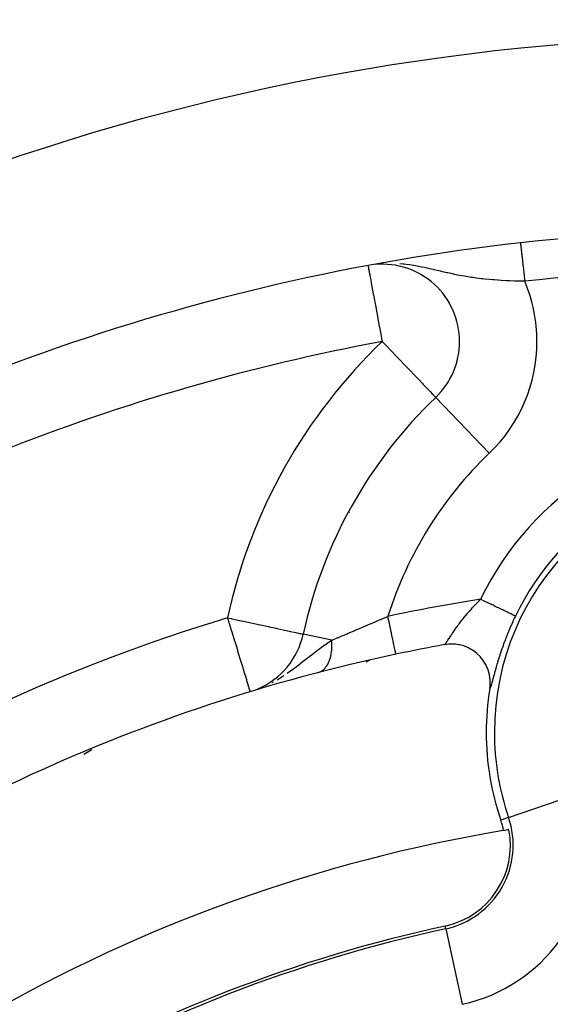
# Model space of a CAD drawing. Extents: x 24 to 1178, y -648 to 283.
# Drawn here: x 1058 to 1072, y -150 to -125 of the extents above; entities that cross this region are included whole.
import ezdxf

# ---------------------------------------------------------------- set-up
doc = ezdxf.new("R2010")
doc.units = 0
doc.linetypes.add('DASHED', pattern=[11.05, 8.7, -2.35])
doc.layers.get('0').update_dxf_attribs({"linetype": 'CONTINUOUS'})
doc.layers.add('NEVIDI', color=4, linetype='DASHED')

msp = doc.modelspace()

# ---------------------------------------------------------------- linework, layer by layer
at = {"color": 2}
for p, q in [((1067.754935, -130.885741), (1067.657381, -130.895524)), ((1069.194358, -134.335633), (1069.196522, -134.336736)), ((1069.198051, -134.338331), (1069.196522, -134.336736)), ((1065.769919, -140.458717), (1065.772079, -140.459185)), ((1069.465831, -140.723906), (1069.42389, -140.73064)), ((1069.426314, -140.729765), (1069.428011, -140.728765)), ((1069.532421, -140.716915), (1069.465831, -140.723906)), ((1069.585113, -140.714539), (1069.532421, -140.716915)), ((1069.662954, -140.716099), (1069.585113, -140.714539)), ((1069.704714, -140.719443), (1069.662954, -140.716099)), ((1069.792451, -140.732258), (1069.704714, -140.719443)), ((1069.823161, -140.738637), (1069.792451, -140.732258)), ((1069.918563, -140.765031), (1069.823161, -140.738637)), ((1069.939411, -140.772184), (1069.918563, -140.765031)), ((1070.039403, -140.813946), (1069.939411, -140.772184)), ((1070.052426, -140.820349), (1070.039403, -140.813946)), ((1070.152834, -140.878139), (1070.052426, -140.820349)), ((1070.160285, -140.883072), (1070.152834, -140.878139)), ((1070.256701, -140.956346), (1070.160285, -140.883072)), ((1070.261038, -140.960098), (1070.256701, -140.956346)), ((1070.349699, -141.04757), (1070.261038, -140.960098)), ((1070.352632, -141.050864), (1070.349699, -141.04757)), ((1067.488834, -141.127831), (1067.40077, -141.178675)), ((1067.40077, -141.178675), (1067.488834, -141.127831)), ((1070.429894, -141.149921), (1070.352632, -141.050864)), ((1070.432842, -141.154257), (1070.429894, -141.149921)), ((1070.496226, -141.262064), (1070.432842, -141.154257)), ((1070.499332, -141.268248), (1070.496226, -141.262064)), ((1070.547312, -141.381614), (1070.499332, -141.268248)), ((1066.151631, -141.454458), (1066.157926, -141.452751)), ((1070.550669, -141.391299), (1070.547312, -141.381614)), ((1070.582456, -141.506911), (1070.550669, -141.391299)), ((1070.58533, -141.521005), (1070.582456, -141.506911)), ((1070.601048, -141.635828), (1070.58533, -141.521005)), ((1070.591074, -141.874535), (1070.601216, -141.789356)), ((1070.602322, -141.654346), (1070.601048, -141.635828)), ((1070.601216, -141.789356), (1070.602717, -141.765893)), ((1070.602717, -141.765893), (1070.602322, -141.654346)), ((1064.39902, -141.946979), (1064.399493, -141.948534))]:
    msp.add_line(p, q, dxfattribs=at)
for centre, radius, start, end in [((1077.500005, -185.000002), 80, 0, 180), ((1077.500005, -185.000002), 79.789256, 0, 180), ((1077.500005, -185.000002), 60, 9.63772, 170.36228), ((1077.500005, -185.000002), 55, 83.617064, 96.382936), ((1077.500005, -185.000002), 55, 96.382936, 122.837382), ((1067.812608, -132.892859), 2, 0, 95.065235), ((1067.812608, -132.892859), 2, 313.785218, 360), ((1077.500005, -143.000002), 12, 133.785218, 167.775971), ((1063.817424, -140.035716), 2, 293.082685, 347.775971), ((1077.500005, -185.000002), 45, 100.338843, 101.968746), ((1077.500005, -185.000002), 45, 101.968746, 127.334965), ((1077.500005, -143.000002), 7, 170.747774, 180), ((1077.500005, -143.000002), 7, 180, 198.909487), ((1068.98572, -145.916668), 2, 10.857297, 18.909487), ((1077.500005, -185.000002), 40, 99.424753, 140.575247), ((1068.98572, -145.916668), 2.139683, 282.28984, 10.757223), ((1077.500005, -185.000002), 40, 99.224605, 99.424753), ((1077.500005, -185.000002), 37.860317, 102.28984, 137.71016)]:
    msp.add_arc(centre, radius, start, end, dxfattribs=at)
at = {"layer": 'NEVIDI', "color": 7, "linetype": 'CONTINUOUS'}
for p, q in [((1071.38551, -130.341106), (1071.38553, -130.341282)), ((1071.38553, -130.341282), (1071.385702, -130.342817)), ((1071.385702, -130.342817), (1071.38576, -130.343341)), ((1071.38576, -130.343341), (1071.385865, -130.344277)), ((1071.385865, -130.344277), (1071.386103, -130.346401)), ((1071.386103, -130.346401), (1071.3862, -130.347271)), ((1071.3862, -130.347271), (1071.386711, -130.351842)), ((1071.386711, -130.351842), (1071.386847, -130.353054)), ((1071.386847, -130.353054), (1071.387529, -130.359153)), ((1071.387529, -130.359153), (1071.387699, -130.360669)), ((1071.387699, -130.360669), (1071.388081, -130.364089)), ((1071.388081, -130.364089), (1071.388546, -130.368245)), ((1071.388546, -130.368245), (1071.388759, -130.370147)), ((1071.388759, -130.370147), (1071.389773, -130.37921)), ((1071.389773, -130.37921), (1071.390022, -130.381441)), ((1071.390022, -130.381441), (1071.391197, -130.391939)), ((1071.391197, -130.391939), (1071.391484, -130.394504)), ((1071.391484, -130.394504), (1071.392251, -130.401359)), ((1071.392251, -130.401359), (1071.392821, -130.406458)), ((1071.392821, -130.406458), (1071.393145, -130.409357)), ((1071.393145, -130.409357), (1071.394642, -130.422739)), ((1071.394642, -130.422739), (1071.395002, -130.42595)), ((1071.395002, -130.42595), (1071.396652, -130.440702)), ((1071.396652, -130.440702), (1071.397047, -130.444231)), ((1071.397047, -130.444231), (1071.398294, -130.455382)), ((1071.398294, -130.455382), (1071.398856, -130.460406)), ((1071.398856, -130.460406), (1071.399282, -130.46421)), ((1071.399282, -130.46421), (1071.401237, -130.48169)), ((1071.401237, -130.48169), (1071.401699, -130.485823)), ((1071.401699, -130.485823), (1071.403796, -130.504567)), ((1071.403796, -130.504567), (1071.404292, -130.508997)), ((1071.404292, -130.508997), (1071.406117, -130.52531)), ((1071.406117, -130.52531), (1071.406538, -130.52908)), ((1071.406538, -130.52908), (1071.407063, -130.533766)), ((1071.407063, -130.533766), (1071.409447, -130.55508)), ((1071.409447, -130.55508), (1071.410006, -130.560074)), ((1071.410006, -130.560074), (1071.412517, -130.582521)), ((1071.412517, -130.582521), (1071.413105, -130.587784)), ((1071.413105, -130.587784), (1071.415562, -130.609745)), ((1071.415562, -130.609745), (1071.415752, -130.611445)), ((1071.415752, -130.611445), (1071.416364, -130.616916)), ((1071.416364, -130.616916), (1071.419131, -130.641648)), ((1071.419131, -130.641648), (1071.419776, -130.647412)), ((1071.419776, -130.647412), (1071.422655, -130.673154)), ((1071.422655, -130.673154), (1071.423327, -130.679155)), ((1071.423327, -130.679155), (1071.426325, -130.705956)), ((1071.426325, -130.705956), (1071.426477, -130.707317)), ((1071.426477, -130.707317), (1071.427018, -130.712152)), ((1071.427018, -130.712152), (1071.430127, -130.739949)), ((1071.430127, -130.739949), (1071.430848, -130.746394)), ((1071.430848, -130.746394), (1071.434051, -130.775024)), ((1071.434051, -130.775024), (1071.434794, -130.781667)), ((1071.434794, -130.781667), (1071.438095, -130.811168)), ((1071.438095, -130.811168), (1071.438644, -130.816078)), ((1071.438644, -130.816078), (1071.438857, -130.817985)), ((1071.438857, -130.817985), (1071.442249, -130.848302)), ((1071.442249, -130.848302), (1071.443033, -130.855313)), ((1071.443033, -130.855313), (1071.446502, -130.886321)), ((1067.450212, -130.943584), (1067.451553, -130.950796)), ((1067.451553, -130.950796), (1067.452296, -130.954791)), ((1067.452296, -130.954791), (1067.453227, -130.959799)), ((1067.453227, -130.959799), (1067.455678, -130.972985)), ((1067.455678, -130.972985), (1067.461361, -131.00355)), ((1067.461361, -131.00355), (1067.462466, -131.009493)), ((1067.462466, -131.009493), (1067.468607, -131.042527)), ((1067.468607, -131.042527), (1067.471536, -131.058283)), ((1067.471536, -131.058283), (1067.479675, -131.102057)), ((1067.479675, -131.102057), (1067.489775, -131.156388)), ((1068.354247, -130.893373), (1068.270185, -130.886365)), ((1068.385187, -130.896548), (1068.354247, -130.893373)), ((1068.433999, -130.902048), (1068.385187, -130.896548)), ((1068.521054, -130.913278), (1068.433999, -130.902048)), ((1068.63275, -130.930176), (1068.521054, -130.913278)), ((1068.71316, -130.943921), (1068.63275, -130.930176)), ((1068.784859, -130.957181), (1068.71316, -130.943921)), ((1068.790208, -130.958205), (1068.784859, -130.957181)), ((1068.894661, -130.979098), (1068.790208, -130.958205)), ((1069.005964, -131.002946), (1068.894661, -130.979098)), ((1069.03893, -131.010258), (1069.005964, -131.002946)), ((1069.140321, -131.033289), (1069.03893, -131.010258)), ((1069.156397, -131.037), (1069.140321, -131.033289)), ((1069.279699, -131.065713), (1069.156397, -131.037)), ((1069.322898, -131.075796), (1069.279699, -131.065713)), ((1069.372223, -131.087275), (1069.322898, -131.075796)), ((1069.492035, -131.114798), (1069.372223, -131.087275)), ((1069.506642, -131.1181), (1069.492035, -131.114798)), ((1069.594357, -131.137586), (1069.506642, -131.1181)), ((1071.446502, -130.886321), (1071.447303, -130.893489)), ((1071.447303, -130.893489), (1071.450869, -130.925364)), ((1071.450869, -130.925364), (1071.451667, -130.932493)), ((1071.451667, -130.932493), (1071.451869, -130.934305)), ((1071.451869, -130.934305), (1071.455291, -130.96489)), ((1071.455291, -130.96489), (1071.456126, -130.972355)), ((1071.456126, -130.972355), (1071.459805, -131.005241)), ((1071.459805, -131.005241), (1071.460652, -131.012817)), ((1071.460652, -131.012817), (1071.464387, -131.046201)), ((1071.464387, -131.046201), (1071.465246, -131.053884)), ((1071.465246, -131.053884), (1071.465885, -131.059592)), ((1071.465885, -131.059592), (1071.469033, -131.08773)), ((1071.469033, -131.08773), (1071.469904, -131.095521)), ((1071.469904, -131.095521), (1071.473729, -131.129715)), ((1067.489775, -131.156388), (1067.49335, -131.175613)), ((1067.49335, -131.175613), (1067.502884, -131.226896)), ((1067.502884, -131.226896), (1067.516285, -131.298981)), ((1067.516285, -131.298981), (1067.531663, -131.381694)), ((1069.686878, -131.157347), (1069.594357, -131.137586)), ((1069.724198, -131.165046), (1069.686878, -131.157347)), ((1069.807546, -131.181649), (1069.724198, -131.165046)), ((1069.811013, -131.182321), (1069.807546, -131.181649)), ((1069.940016, -131.206203), (1069.811013, -131.182321)), ((1070.02611, -131.220849), (1069.940016, -131.206203)), ((1070.112688, -131.234508), (1070.02611, -131.220849)), ((1070.145212, -131.239358), (1070.112688, -131.234508)), ((1070.15454, -131.24072), (1070.145212, -131.239358)), ((1070.239988, -131.252622), (1070.15454, -131.24072)), ((1070.368252, -131.268581), (1070.239988, -131.252622)), ((1070.413469, -131.273681), (1070.368252, -131.268581)), ((1070.453081, -131.277931), (1070.413469, -131.273681)), ((1070.582532, -131.290457), (1070.453081, -131.277931)), ((1070.667851, -131.297639), (1070.582532, -131.290457)), ((1070.713069, -131.301124), (1070.667851, -131.297639)), ((1070.798211, -131.307119), (1070.713069, -131.301124)), ((1070.810569, -131.30793), (1070.798211, -131.307119)), ((1070.885278, -131.312535), (1070.810569, -131.30793)), ((1071.01272, -131.319274), (1070.885278, -131.312535)), ((1071.01633, -131.319446), (1071.01272, -131.319274)), ((1071.102387, -131.323252), (1071.01633, -131.319446)), ((1071.233258, -131.328059), (1071.102387, -131.323252)), ((1071.310779, -131.330405), (1071.233258, -131.328059)), ((1071.319363, -131.330644), (1071.310779, -131.330405)), ((1071.44982, -131.333808), (1071.319363, -131.330644)), ((1071.496667, -131.33475), (1071.44982, -131.333808)), ((1071.473729, -131.129715), (1071.474608, -131.137569)), ((1071.474608, -131.137569), (1071.47849, -131.172274)), ((1071.47849, -131.172274), (1071.479353, -131.179988)), ((1071.479353, -131.179988), (1071.480449, -131.189783)), ((1071.480449, -131.189783), (1071.483254, -131.214857)), ((1071.483254, -131.214857), (1071.484134, -131.222729)), ((1071.484134, -131.222729), (1071.488063, -131.257852)), ((1071.488063, -131.257852), (1071.488935, -131.265644)), ((1071.488935, -131.265644), (1071.492882, -131.300925)), ((1071.492882, -131.300925), (1071.49375, -131.308689)), ((1071.49375, -131.308689), (1071.49533, -131.322805)), ((1071.49533, -131.322805), (1071.496665, -131.334744)), ((1067.531663, -131.381694), (1067.547822, -131.468613)), ((1067.547822, -131.468613), (1067.548888, -131.474345)), ((1067.548888, -131.474345), (1067.56549, -131.563645)), ((1067.56549, -131.563645), (1067.583823, -131.662255)), ((1067.583823, -131.662255), (1067.603772, -131.76956)), ((1067.603772, -131.76956), (1067.623666, -131.876566)), ((1067.623666, -131.876566), (1067.645805, -131.995649)), ((1067.645805, -131.995649), (1067.666681, -132.107938)), ((1067.666681, -132.107938), (1067.690871, -132.238054)), ((1067.690871, -132.238054), (1067.693472, -132.252042)), ((1067.693472, -132.252042), (1067.712124, -132.352371)), ((1067.712124, -132.352371), (1067.73812, -132.492197)), ((1067.73812, -132.492197), (1067.759296, -132.606102)), ((1067.759296, -132.606102), (1067.786674, -132.753363)), ((1067.786674, -132.753363), (1067.807355, -132.864605)), ((1067.807355, -132.864605), (1067.812608, -132.892859)), ((1067.812608, -132.892859), (1067.877685, -132.960533)), ((1067.877685, -132.960533), (1067.937921, -133.023295)), ((1067.937921, -133.023295), (1068.033888, -133.123449)), ((1068.033888, -133.123449), (1068.062158, -133.152977)), ((1068.062158, -133.152977), (1068.180408, -133.276537)), ((1068.180408, -133.276537), (1068.242013, -133.340901)), ((1068.242013, -133.340901), (1068.278014, -133.378501)), ((1068.278014, -133.378501), (1068.400796, -133.506646)), ((1068.400796, -133.506646), (1068.414242, -133.520671)), ((1068.414242, -133.520671), (1068.514651, -133.62536)), ((1068.514651, -133.62536), (1068.575709, -133.689023)), ((1068.575709, -133.689023), (1068.590807, -133.704773)), ((1068.590807, -133.704773), (1068.723222, -133.84311)), ((1068.723222, -133.84311), (1068.739365, -133.859991)), ((1068.739365, -133.859991), (1068.747956, -133.868974)), ((1068.747956, -133.868974), (1068.85438, -133.980133)), ((1068.85438, -133.980133), (1068.874015, -134.000591)), ((1068.874015, -134.000591), (1068.948916, -134.078319)), ((1068.948916, -134.078319), (1068.967328, -134.097334)), ((1068.967328, -134.097334), (1068.973161, -134.103353)), ((1068.973161, -134.103353), (1069.049467, -134.182255)), ((1069.049467, -134.182255), (1069.059761, -134.192971)), ((1069.059761, -134.192971), (1069.106408, -134.241991)), ((1069.106408, -134.241991), (1069.128373, -134.265416)), ((1069.128373, -134.265416), (1069.138898, -134.27673)), ((1069.138898, -134.27673), (1069.147145, -134.285635)), ((1069.147145, -134.285635), (1069.172888, -134.313545)), ((1069.172888, -134.313545), (1069.174445, -134.315227)), ((1069.174445, -134.315227), (1069.19045, -134.332042)), ((1069.19045, -134.332042), (1069.194358, -134.335633)), ((1070.580436, -135.780614), (1069.198051, -134.338331)), ((1070.01627, -136.242076), (1070.015646, -136.240994)), ((1066.96288, -137.306145), (1066.970336, -137.301841)), ((1070.108618, -139.817791), (1070.148327, -139.773803)), ((1070.148327, -139.773803), (1070.150638, -139.77127)), ((1070.150638, -139.77127), (1070.158833, -139.762315)), ((1070.158833, -139.762315), (1070.201968, -139.715781)), ((1070.201968, -139.715781), (1070.210429, -139.70677)), ((1070.210429, -139.70677), (1070.254729, -139.660189)), ((1070.254729, -139.660189), (1070.263419, -139.651167)), ((1070.263419, -139.651167), (1070.298904, -139.614704)), ((1070.298904, -139.614704), (1070.308945, -139.604494)), ((1070.308945, -139.604494), (1070.317856, -139.595472)), ((1070.317856, -139.595472), (1070.354953, -139.5583)), ((1070.371113, -139.566085), (1070.354953, -139.5583)), ((1070.433927, -139.596341), (1070.371113, -139.566085)), ((1070.448696, -139.603456), (1070.433927, -139.596341)), ((1070.465357, -139.611481), (1070.448696, -139.603456)), ((1070.527217, -139.641278), (1070.465357, -139.611481)), ((1070.558048, -139.656129), (1070.527217, -139.641278)), ((1070.565367, -139.659655), (1070.558048, -139.656129)), ((1070.618566, -139.68528), (1070.565367, -139.659655)), ((1070.648624, -139.699759), (1070.618566, -139.68528)), ((1070.678589, -139.714192), (1070.648624, -139.699759)), ((1070.707167, -139.727958), (1070.678589, -139.714192)), ((1070.735876, -139.741787), (1070.707167, -139.727958)), ((1070.786058, -139.76596), (1070.735876, -139.741787)), ((1070.7919, -139.768773), (1070.786058, -139.76596)), ((1070.81919, -139.781919), (1070.7919, -139.768773)), ((1067.847435, -140.04756), (1067.960613, -140.000002)), ((1067.970349, -140.045928), (1067.960613, -140.000002)), ((1069.922378, -140.03718), (1069.959169, -139.992006)), ((1069.959169, -139.992006), (1069.966426, -139.983208)), ((1069.966426, -139.983208), (1070.004746, -139.937352)), ((1070.004746, -139.937352), (1070.012304, -139.928423)), ((1070.012304, -139.928423), (1070.012749, -139.927899)), ((1070.012749, -139.927899), (1070.051974, -139.882158)), ((1070.051974, -139.882158), (1070.059761, -139.873193)), ((1070.059761, -139.873193), (1070.100691, -139.826682)), ((1070.100691, -139.826682), (1070.108618, -139.817791)), ((1070.871781, -139.807252), (1070.81919, -139.781919)), ((1070.886058, -139.814129), (1070.871781, -139.807252)), ((1070.897321, -139.819554), (1070.886058, -139.814129)), ((1070.946037, -139.84302), (1070.897321, -139.819554)), ((1070.969469, -139.854307), (1070.946037, -139.84302)), ((1070.977045, -139.857956), (1070.969469, -139.854307)), ((1071.013838, -139.875679), (1070.977045, -139.857956)), ((1071.034898, -139.885823), (1071.013838, -139.875679)), ((1071.057123, -139.896529), (1071.034898, -139.885823)), ((1071.074381, -139.904842), (1071.057123, -139.896529)), ((1071.092887, -139.913756), (1071.074381, -139.904842)), ((1071.125071, -139.929259), (1071.092887, -139.913756)), ((1071.12713, -139.93025), (1071.125071, -139.929259)), ((1071.142846, -139.937821), (1071.12713, -139.93025)), ((1071.171385, -139.951568), (1071.142846, -139.937821)), ((1071.179812, -139.955627), (1071.171385, -139.951568)), ((1071.184161, -139.957722), (1071.179812, -139.955627)), ((1071.206716, -139.968586), (1071.184161, -139.957722)), ((1071.216443, -139.973272), (1071.206716, -139.968586)), ((1071.220196, -139.97508), (1071.216443, -139.973272)), ((1071.232694, -139.9811), (1071.220196, -139.97508)), ((1071.239256, -139.98426), (1071.232694, -139.9811)), ((1071.255332, -139.992004), (1071.233836, -140.036998)), ((1071.245643, -139.987337), (1071.239256, -139.98426)), ((1071.249118, -139.989011), (1071.245643, -139.987337)), ((1071.252417, -139.9906), (1071.249118, -139.989011)), ((1071.255332, -139.992004), (1071.252417, -139.9906)), ((1063.817424, -140.035716), (1063.909241, -140.055608)), ((1063.817424, -140.035716), (1063.844545, -140.124842)), ((1063.844545, -140.124842), (1063.844774, -140.125592)), ((1063.844774, -140.125592), (1063.922408, -140.380718)), ((1063.909241, -140.055608), (1063.930228, -140.060154)), ((1063.930228, -140.060154), (1064.169747, -140.112045)), ((1064.169747, -140.112045), (1064.180324, -140.114337)), ((1064.180324, -140.114337), (1064.228878, -140.124856)), ((1064.228878, -140.124856), (1064.423959, -140.16712)), ((1064.423959, -140.16712), (1064.656673, -140.217536)), ((1064.656673, -140.217536), (1064.667197, -140.219816)), ((1064.667197, -140.219816), (1064.874802, -140.264793)), ((1064.874802, -140.264793), (1064.895173, -140.269207)), ((1064.895173, -140.269207), (1065.074615, -140.308082)), ((1065.824815, -140.271202), (1065.819407, -140.274324)), ((1067.225594, -140.310532), (1067.301867, -140.278106)), ((1067.301867, -140.278106), (1067.330137, -140.266101)), ((1067.330137, -140.266101), (1067.522036, -140.184794)), ((1067.522036, -140.184794), (1067.530298, -140.1813)), ((1067.530298, -140.1813), (1067.550561, -140.172733)), ((1067.550561, -140.172733), (1067.746859, -140.089898)), ((1067.746859, -140.089898), (1067.776295, -140.077499)), ((1067.776295, -140.077499), (1067.847435, -140.04756)), ((1067.982814, -140.10473), (1067.970349, -140.045928)), ((1067.984709, -140.113667), (1067.982814, -140.10473)), ((1067.997986, -140.176302), (1067.984709, -140.113667)), ((1068.010138, -140.233623), (1067.997986, -140.176302)), ((1068.011984, -140.242333), (1068.010138, -140.233623)), ((1068.024963, -140.303557), (1068.011984, -140.242333)), ((1069.730653, -140.289621), (1069.759589, -140.249536)), ((1069.759589, -140.249536), (1069.76529, -140.241728)), ((1069.76529, -140.241728), (1069.788458, -140.210292)), ((1069.788458, -140.210292), (1069.79568, -140.200587)), ((1069.79568, -140.200587), (1069.801718, -140.192508)), ((1069.801718, -140.192508), (1069.833684, -140.150237)), ((1069.833684, -140.150237), (1069.840029, -140.141947)), ((1069.840029, -140.141947), (1069.873673, -140.098515)), ((1069.873673, -140.098515), (1069.880288, -140.09008)), ((1069.880288, -140.09008), (1069.892739, -140.074292)), ((1069.892739, -140.074292), (1069.915434, -140.045817)), ((1069.915434, -140.045817), (1069.922378, -140.03718)), ((1071.146165, -140.228703), (1071.113728, -140.303278)), ((1071.152391, -140.214626), (1071.146165, -140.228703)), ((1071.185954, -140.139998), (1071.152391, -140.214626)), ((1071.192407, -140.125883), (1071.185954, -140.139998)), ((1071.227139, -140.05117), (1071.192407, -140.125883)), ((1071.233836, -140.036998), (1071.227139, -140.05117)), ((1063.922408, -140.380718), (1063.924211, -140.386642)), ((1063.924211, -140.386642), (1063.928323, -140.400155)), ((1063.928323, -140.400155), (1063.998091, -140.629429)), ((1065.074615, -140.308082), (1065.103737, -140.314391)), ((1065.103737, -140.314391), (1065.253247, -140.346782)), ((1065.253247, -140.346782), (1065.289202, -140.354572)), ((1065.289202, -140.354572), (1065.408114, -140.380334)), ((1065.408114, -140.380334), (1065.437222, -140.38664)), ((1065.437222, -140.38664), (1065.448136, -140.389004)), ((1065.448136, -140.389004), (1065.537262, -140.408313)), ((1065.537262, -140.408313), (1065.577706, -140.417075)), ((1065.577706, -140.417075), (1065.63922, -140.430402)), ((1065.63922, -140.430402), (1065.675596, -140.438283)), ((1065.675596, -140.438283), (1065.712792, -140.446341)), ((1065.712792, -140.446341), (1065.740045, -140.452245)), ((1065.740045, -140.452245), (1065.757231, -140.455969)), ((1065.757231, -140.455969), (1065.769919, -140.458717)), ((1066.508541, -140.618737), (1065.774238, -140.459653)), ((1066.682155, -140.543524), (1066.70695, -140.532823)), ((1066.70695, -140.532823), (1066.878951, -140.458773)), ((1066.878951, -140.458773), (1066.905203, -140.447496)), ((1066.905203, -140.447496), (1066.937862, -140.433477)), ((1066.937862, -140.433477), (1067.086369, -140.369888)), ((1067.086369, -140.369888), (1067.113906, -140.358128)), ((1067.113906, -140.358128), (1067.225594, -140.310532)), ((1068.036535, -140.358147), (1068.024963, -140.303557)), ((1068.038301, -140.366476), (1068.036535, -140.358147)), ((1068.050771, -140.425305), (1068.038301, -140.366476)), ((1068.06161, -140.476434), (1068.050771, -140.425305)), ((1068.06327, -140.484264), (1068.06161, -140.476434)), ((1068.074963, -140.539424), (1068.06327, -140.484264)), ((1068.084847, -140.586047), (1068.074963, -140.539424)), ((1069.558315, -140.543382), (1069.561914, -140.53786)), ((1069.561914, -140.53786), (1069.562339, -140.537208)), ((1069.562339, -140.537208), (1069.581252, -140.508301)), ((1069.581252, -140.508301), (1069.585072, -140.502487)), ((1069.585072, -140.502487), (1069.605997, -140.470819)), ((1069.605997, -140.470819), (1069.610161, -140.464555)), ((1069.610161, -140.464555), (1069.624099, -140.443689)), ((1069.624099, -140.443689), (1069.63272, -140.430862)), ((1069.63272, -140.430862), (1069.637236, -140.424168)), ((1069.637236, -140.424168), (1069.661567, -140.388399)), ((1069.661567, -140.388399), (1069.666437, -140.381299)), ((1069.666437, -140.381299), (1069.692474, -140.343685)), ((1069.692474, -140.343685), (1069.697671, -140.336249)), ((1069.697671, -140.336249), (1069.699127, -140.33417)), ((1069.699127, -140.33417), (1069.725176, -140.297294)), ((1069.725176, -140.297294), (1069.730653, -140.289621)), ((1071.034656, -140.494507), (1071.005541, -140.568659)), ((1071.040368, -140.48021), (1071.034656, -140.494507)), ((1071.070591, -140.40585), (1071.040368, -140.48021)), ((1071.076404, -140.391791), (1071.070591, -140.40585)), ((1071.107703, -140.317366), (1071.076404, -140.391791)), ((1071.113728, -140.303278), (1071.107703, -140.317366)), ((1063.998091, -140.629429), (1064.002004, -140.642289)), ((1064.002004, -140.642289), (1064.07056, -140.86758)), ((1066.244336, -140.797643), (1066.333056, -140.734904)), ((1066.333056, -140.734904), (1066.397133, -140.691214)), ((1066.397133, -140.691214), (1066.417483, -140.677639)), ((1066.417483, -140.677639), (1066.508541, -140.618737)), ((1066.508541, -140.618737), (1066.519549, -140.613949)), ((1066.510456, -140.642922), (1066.508543, -140.618742)), ((1066.510712, -140.646577), (1066.510456, -140.642922)), ((1066.512852, -140.684337), (1066.510712, -140.646577)), ((1066.513008, -140.687953), (1066.512852, -140.684337)), ((1066.513783, -140.710412), (1066.513008, -140.687953)), ((1066.513243, -140.805781), (1066.514199, -140.769256)), ((1066.51396, -140.717589), (1066.513783, -140.710412)), ((1066.514109, -140.725182), (1066.51396, -140.717589)), ((1066.514166, -140.728735), (1066.514109, -140.725182)), ((1066.514241, -140.765741), (1066.514166, -140.728735)), ((1066.514199, -140.769256), (1066.514241, -140.765741)), ((1066.519549, -140.613949), (1066.671357, -140.548187)), ((1066.671357, -140.548187), (1066.682155, -140.543524)), ((1068.086365, -140.593208), (1068.084847, -140.586047)), ((1068.097093, -140.643817), (1068.086365, -140.593208)), ((1068.105897, -140.685346), (1068.097093, -140.643817)), ((1068.107251, -140.691736), (1068.105897, -140.685346)), ((1068.116767, -140.736624), (1068.107251, -140.691736)), ((1068.124347, -140.77238), (1068.116767, -140.736624)), ((1068.125513, -140.777883), (1068.124347, -140.77238)), ((1068.133615, -140.8161), (1068.125513, -140.777883)), ((1069.428011, -140.728765), (1069.431175, -140.726341)), ((1069.431175, -140.726341), (1069.432225, -140.725414)), ((1069.432225, -140.725414), (1069.438454, -140.719081)), ((1069.438454, -140.719081), (1069.439765, -140.717609)), ((1069.439765, -140.717609), (1069.446195, -140.709907)), ((1069.446195, -140.709907), (1069.447368, -140.708432)), ((1069.447368, -140.708432), (1069.44896, -140.706402)), ((1069.44896, -140.706402), (1069.457952, -140.694441)), ((1069.457952, -140.694441), (1069.45983, -140.691857)), ((1069.45983, -140.691857), (1069.47026, -140.67712)), ((1069.47026, -140.67712), (1069.472421, -140.673999)), ((1069.472421, -140.673999), (1069.47426, -140.671329)), ((1069.47426, -140.671329), (1069.484313, -140.656527)), ((1069.484313, -140.656527), (1069.486742, -140.652907)), ((1069.486742, -140.652907), (1069.500156, -140.63269)), ((1069.500156, -140.63269), (1069.502896, -140.628523)), ((1069.502896, -140.628523), (1069.512781, -140.61342)), ((1069.512781, -140.61342), (1069.517799, -140.605722)), ((1069.517799, -140.605722), (1069.520817, -140.601084)), ((1069.520817, -140.601084), (1069.537208, -140.57585)), ((1069.537208, -140.57585), (1069.540485, -140.570804)), ((1069.540485, -140.570804), (1069.558315, -140.543382)), ((1070.935098, -140.757648), (1070.909761, -140.829288)), ((1070.940109, -140.74372), (1070.935098, -140.757648)), ((1070.966756, -140.670942), (1070.940109, -140.74372)), ((1070.972038, -140.656766), (1070.966756, -140.670942)), ((1070.986292, -140.618903), (1070.972038, -140.656766)), ((1071.000023, -140.582958), (1070.986292, -140.618903)), ((1071.005541, -140.568659), (1071.000023, -140.582958)), ((1064.07056, -140.86758), (1064.076636, -140.887549)), ((1064.076636, -140.887549), (1064.128959, -141.059495)), ((1065.912136, -141.050851), (1065.944284, -141.025498)), ((1065.944284, -141.025498), (1065.955923, -141.016343)), ((1065.955923, -141.016343), (1066.009656, -140.974294)), ((1066.009656, -140.974294), (1066.140153, -140.874354)), ((1066.140153, -140.874354), (1066.16886, -140.852913)), ((1066.16886, -140.852913), (1066.204266, -140.82678)), ((1066.204266, -140.82678), (1066.244336, -140.797643)), ((1066.474894, -141.065513), (1066.482938, -141.034161)), ((1066.482938, -141.034161), (1066.483667, -141.031091)), ((1066.483667, -141.031091), (1066.487957, -141.012093)), ((1066.487957, -141.012093), (1066.48928, -141.005874)), ((1066.48928, -141.005874), (1066.490733, -140.998821)), ((1066.490733, -140.998821), (1066.491366, -140.995671)), ((1066.491366, -140.995671), (1066.497437, -140.962548)), ((1066.497437, -140.962548), (1066.497974, -140.959316)), ((1066.497974, -140.959316), (1066.503049, -140.925305)), ((1066.503049, -140.925305), (1066.503485, -140.922017)), ((1066.503485, -140.922017), (1066.503913, -140.918723)), ((1066.503913, -140.918723), (1066.504742, -140.912117)), ((1066.504742, -140.912117), (1066.50752, -140.887391)), ((1066.50752, -140.887391), (1066.507859, -140.884026)), ((1066.507859, -140.884026), (1066.510868, -140.84875)), ((1066.510868, -140.84875), (1066.511124, -140.845107)), ((1066.511124, -140.845107), (1066.512603, -140.820138)), ((1066.512603, -140.820138), (1066.512931, -140.813192)), ((1066.512931, -140.813192), (1066.513101, -140.809268)), ((1066.513101, -140.809268), (1066.513243, -140.805781)), ((1068.139843, -140.845478), (1068.133615, -140.8161)), ((1068.140799, -140.849992), (1068.139843, -140.845478)), ((1068.147367, -140.880973), (1068.140799, -140.849992)), ((1068.152162, -140.903594), (1068.147367, -140.880973)), ((1068.15289, -140.907025), (1068.152162, -140.903594)), ((1068.157755, -140.929974), (1068.15289, -140.907025)), ((1068.161053, -140.945534), (1068.157755, -140.929974)), ((1068.161528, -140.947772), (1068.161053, -140.945534)), ((1068.164596, -140.962245), (1068.161528, -140.947772)), ((1068.166354, -140.970541), (1068.164596, -140.962245)), ((1068.167762, -140.977184), (1068.166586, -140.971637)), ((1070.849798, -141.007595), (1070.828483, -141.074208)), ((1070.854039, -140.994551), (1070.849798, -141.007595)), ((1070.876657, -140.926128), (1070.854039, -140.994551)), ((1070.881144, -140.912777), (1070.876657, -140.926128)), ((1070.905057, -140.842819), (1070.881144, -140.912777)), ((1070.909761, -140.829288), (1070.905057, -140.842819)), ((1064.128959, -141.059495), (1064.138445, -141.090668)), ((1064.138445, -141.090668), (1064.146753, -141.117968)), ((1064.146753, -141.117968), (1064.200586, -141.294877)), ((1064.200586, -141.294877), (1064.211087, -141.329385)), ((1065.518321, -141.357278), (1065.593522, -141.300654)), ((1065.593522, -141.300654), (1065.634204, -141.269467)), ((1065.634204, -141.269467), (1065.709649, -141.210821)), ((1065.709649, -141.210821), (1065.739056, -141.187737)), ((1065.739056, -141.187737), (1065.80867, -141.132772)), ((1065.80867, -141.132772), (1065.912136, -141.050851)), ((1066.35995, -141.308703), (1066.366801, -141.299562)), ((1066.366801, -141.299562), (1066.368303, -141.297502)), ((1066.368303, -141.297502), (1066.383526, -141.275403)), ((1066.383526, -141.275403), (1066.384955, -141.273209)), ((1066.384955, -141.273209), (1066.399007, -141.250404)), ((1066.399007, -141.250404), (1066.399366, -141.24979)), ((1066.399366, -141.24979), (1066.400708, -141.247483)), ((1066.400708, -141.247483), (1066.401687, -141.245784)), ((1066.401687, -141.245784), (1066.414276, -141.222792)), ((1066.414276, -141.222792), (1066.415538, -141.220359)), ((1066.415538, -141.220359), (1066.428229, -141.194455)), ((1066.428229, -141.194455), (1066.429413, -141.191893)), ((1066.429413, -141.191893), (1066.435217, -141.178931)), ((1066.435217, -141.178931), (1066.437473, -141.173705)), ((1066.437473, -141.173705), (1066.441216, -141.164781)), ((1066.441216, -141.164781), (1066.442307, -141.162119)), ((1066.442307, -141.162119), (1066.453188, -141.133879)), ((1066.453188, -141.133879), (1066.454195, -141.131094)), ((1066.454195, -141.131094), (1066.464138, -141.101785)), ((1066.464138, -141.101785), (1066.464984, -141.099122)), ((1066.464984, -141.099122), (1066.465105, -141.098739)), ((1066.465105, -141.098739), (1066.466783, -141.093359)), ((1066.466783, -141.093359), (1066.474074, -141.068482)), ((1066.474074, -141.068482), (1066.474894, -141.065513)), ((1070.760098, -141.300626), (1070.756764, -141.31218)), ((1070.777982, -141.239481), (1070.760098, -141.300626)), ((1070.781558, -141.22742), (1070.777982, -141.239481)), ((1070.800547, -141.164304), (1070.781558, -141.22742)), ((1070.804322, -141.151939), (1070.800547, -141.164304)), ((1070.824475, -141.086937), (1070.804322, -141.151939)), ((1070.828483, -141.074208), (1070.824475, -141.086937)), ((1064.211087, -141.329385), (1064.248753, -141.453166)), ((1064.248753, -141.453166), (1064.255819, -141.476388)), ((1064.255819, -141.476388), (1064.268671, -141.518622)), ((1064.268671, -141.518622), (1064.303162, -141.631966)), ((1065.099439, -141.638295), (1065.257427, -141.540081)), ((1065.257427, -141.540081), (1065.276336, -141.527656)), ((1065.359342, -141.471505), (1065.480846, -141.384924)), ((1065.480846, -141.384924), (1065.518321, -141.357278)), ((1066.183739, -141.444339), (1066.19982, -141.437902)), ((1066.19982, -141.437902), (1066.203844, -141.436141)), ((1066.203844, -141.436141), (1066.204913, -141.435664)), ((1066.204913, -141.435664), (1066.206912, -141.434758)), ((1066.206912, -141.434758), (1066.22755, -141.424496)), ((1066.22755, -141.424496), (1066.229501, -141.423437)), ((1066.229501, -141.423437), (1066.249515, -141.411647)), ((1066.249515, -141.411647), (1066.251434, -141.410425)), ((1066.251434, -141.410425), (1066.256655, -141.407015)), ((1066.256655, -141.407015), (1066.260406, -141.404489)), ((1066.260406, -141.404489), (1066.270918, -141.397052)), ((1066.270918, -141.397052), (1066.272771, -141.395686)), ((1066.272771, -141.395686), (1066.291659, -141.380759)), ((1066.291659, -141.380759), (1066.293443, -141.379252)), ((1066.293443, -141.379252), (1066.309244, -141.365112)), ((1066.309244, -141.365112), (1066.311572, -141.362904)), ((1066.311572, -141.362904), (1066.312677, -141.361845)), ((1066.312677, -141.361845), (1066.31336, -141.361186)), ((1066.31336, -141.361186), (1066.330793, -141.34336)), ((1066.330793, -141.34336), (1066.332448, -141.341561)), ((1066.332448, -141.341561), (1066.34922, -141.322222)), ((1066.34922, -141.322222), (1066.350803, -141.320286)), ((1066.350803, -141.320286), (1066.356864, -141.312688)), ((1066.356864, -141.312688), (1066.35995, -141.308703)), ((1070.689022, -141.556544), (1070.686604, -141.56554)), ((1070.70206, -141.508277), (1070.689022, -141.556544)), ((1070.704684, -141.498618), (1070.70206, -141.508277)), ((1070.71304, -141.46801), (1070.704684, -141.498618)), ((1070.718825, -141.446959), (1070.71304, -141.46801)), ((1070.721666, -141.436667), (1070.718825, -141.446959)), ((1070.73701, -141.381618), (1070.721666, -141.436667)), ((1070.740083, -141.370708), (1070.73701, -141.381618)), ((1070.756764, -141.31218), (1070.740083, -141.370708)), ((1064.303162, -141.631966), (1064.309941, -141.654245)), ((1064.309941, -141.654245), (1064.318669, -141.682927)), ((1064.318669, -141.682927), (1064.341761, -141.758814)), ((1064.341761, -141.758814), (1064.344095, -141.766484)), ((1064.344095, -141.766484), (1064.359812, -141.818135)), ((1064.968233, -141.711894), (1065.008357, -141.690228)), ((1070.618986, -141.810026), (1070.61763, -141.81431)), ((1070.626424, -141.785573), (1070.618986, -141.810026)), ((1070.62794, -141.780425), (1070.626424, -141.785573)), ((1070.636228, -141.751552), (1070.62794, -141.780425)), ((1070.637911, -141.745565), (1070.636228, -141.751552)), ((1070.647109, -141.712312), (1070.637911, -141.745565)), ((1070.648975, -141.705479), (1070.647109, -141.712312)), ((1070.659129, -141.667968), (1070.648975, -141.705479)), ((1070.661185, -141.660326), (1070.659129, -141.667968)), ((1070.672286, -141.618937), (1070.661185, -141.660326)), ((1070.674523, -141.610584), (1070.672286, -141.618937)), ((1070.686604, -141.56554), (1070.674523, -141.610584)), ((1064.359812, -141.818135), (1064.365471, -141.836731)), ((1064.365471, -141.836731), (1064.370926, -141.854656)), ((1064.370926, -141.854656), (1064.379298, -141.882167)), ((1064.379298, -141.882167), (1064.38821, -141.911454)), ((1064.38821, -141.911454), (1064.390125, -141.91775)), ((1064.390125, -141.91775), (1064.390152, -141.917838)), ((1064.390152, -141.917838), (1064.393771, -141.929732)), ((1064.393771, -141.929732), (1064.397037, -141.940464)), ((1064.397037, -141.940464), (1064.398759, -141.946121)), ((1064.398759, -141.946121), (1064.39902, -141.946979)), ((1070.591982, -141.873937), (1070.591074, -141.874535)), ((1070.592734, -141.87329), (1070.591982, -141.873937)), ((1070.597004, -141.867524), (1070.592734, -141.87329)), ((1070.597905, -141.865943), (1070.597004, -141.867524)), ((1070.60296, -141.855357), (1070.597905, -141.865943)), ((1070.603991, -141.852901), (1070.60296, -141.855357)), ((1070.609824, -141.837592), (1070.603991, -141.852901)), ((1070.611023, -141.834195), (1070.609824, -141.837592)), ((1070.61763, -141.81431), (1070.611023, -141.834195)), ((1060.312735, -143.453603), (1060.101655, -143.57547)), ((1071.078306, -145.199829), (1072.775794, -144.618334)), ((1071.078306, -145.199829), (1070.877783, -145.26852)), ((1069.456552, -148.07794), (1069.441166, -148.007317)), ((1069.456552, -148.07794), (1069.882006, -150.030916))]:
    msp.add_line(p, q, dxfattribs=at)
for centre, radius, start, end in [((1077.500005, -185.000002), 79.788038, 0, 180), ((1077.500005, -185.000002), 77.789256, 0, 180), ((1077.500005, -185.000002), 54, 83.617064, 96.382936), ((1067.812608, -132.892859), 4, 0, 22.925181), ((1077.500005, -185.000002), 53, 100.531792, 122.837382), ((1077.500005, -143.000002), 14, 133.785218, 167.775971), ((1067.812608, -132.892859), 4, 313.785218, 360), ((1077.500005, -143.000002), 7.930768, 25.719659, 154.280341), ((1077.500005, -143.000002), 10, 133.785218, 162.542397), ((1077.500005, -143.000002), 6.931377, 25.719659, 154.280341), ((1077.500005, -143.000002), 6.788038, 0, 180), ((1077.500005, -185.000002), 46, 98.935775, 101.968746), ((1077.500005, -185.000002), 47, 106.924945, 122.561145), ((1077.500005, -143.000002), 6.788038, 180, 198.909487), ((1068.98572, -145.916668), 2.211962, 282.28984, 18.909487), ((1068.98572, -145.916668), 4.210744, 282.28984, 5.887553), ((1077.500005, -185.000002), 37.788038, 102.28984, 137.71016)]:
    msp.add_arc(centre, radius, start, end, dxfattribs=at)

doc.saveas('drawing.dxf')
